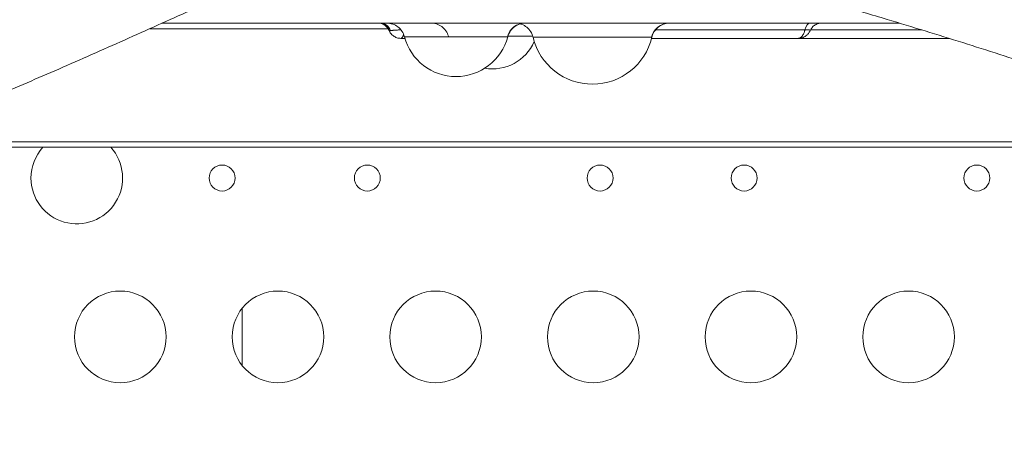
# Model space of a CAD drawing. Units: millimetres. Extents: x -346 to 14222, y -862 to 12295.
# Drawn here: x 7554 to 7877, y 5772 to 5909 of the extents above; entities that cross this region are included whole.
import ezdxf

# ---------------------------------------------------------------- set-up
doc = ezdxf.new("R2010")
doc.units = ezdxf.units.MM
doc.styles.get("Standard").update_dxf_attribs({"font": 'arial.ttf'})
doc.dimstyles.new('ISO-25', dxfattribs={"dimtxt": 2.5, "dimasz": 2.5, "dimexe": 1.25, "dimexo": 0.625, "dimtad": 1, "dimtxsty": 'Standard', "dimcen": 2.5, "dimadec": 0, "dimazin": 0, "dimtfac": 1, "dimtmove": 0, "dimatfit": 3, "dimfxl": 1, "dimarcsym": 0})

# ---------------------------------------------------------------- blocks, each defined once
blk = doc.blocks.new('*D8')
at = {"color": 0, "lineweight": -2, "transparency": 16777216}
for p, q in [((47.46, 11732.6), (-73.79, 11732.6)), ((-72.54, 11612.6), (-72.54, -741.52)), ((47.46, -861.52), (-73.79, -861.52))]:
    blk.add_line(p, q, dxfattribs=at)
at = {"color": 0, "transparency": 16777216}
for points in [[(-92.54, 11612.6), (-52.54, 11612.6), (-72.54, 11732.6)], [(-92.54, -741.52), (-52.54, -741.52), (-72.54, -861.52)]]:
    blk.add_solid(points, dxfattribs=at)
at = {"layer": 'Defpoints', "color": 0, "transparency": 16777216}
for p in [(9152.95, 11732.6), (-72.54, -861.52), (7219.98, -861.52)]:
    blk.add_point(p, dxfattribs=at)
at = {"color": 0, "transparency": 16777216, "insert": (-214.65, 5435.54), "char_height": 200, "attachment_point": 5, "rotation": 90}
blk.add_mtext('1260', dxfattribs=at)

msp = doc.modelspace()

# ---------------------------------------------------------------- linework, layer by layer
at = {"color": 0, "linetype": 'Continuous', "lineweight": 0}
for p, q in [((7674.886, 5906.509), (7596.796, 5906.509)), ((7842.349, 5908.348), (7600.898, 5908.348)), ((7963.538, 5867.686), (7503.051, 5867.686)), ((7508.128, 5869.526), (7958.296, 5869.526)), ((7627.077, 5815.011), (7627.077, 5796.248))]:
    msp.add_line(p, q, dxfattribs=at)
for centre, radius in [((7620.477, 5857.629), 4.25), ((7668.064, 5857.629), 4.25), ((7744.292, 5857.629), 4.25), ((7791.49, 5857.629), 4.25), ((7867.718, 5857.629), 4.25), ((7587.137, 5805.629), 15), ((7638.781, 5805.629), 15), ((7690.425, 5805.629), 15), ((7742.069, 5805.629), 15), ((7793.713, 5805.629), 15), ((7845.357, 5805.629), 15)]:
    msp.add_circle(centre, radius, dxfattribs=at)
for centre, radius, start, end in [((7697.129, 5908.348), 17.5, 194.79204, 345.20854), ((7709.013, 5908.348), 15, 260.31474, 336.22434), ((7741.804, 5908.348), 20, 193.593, 346.65877), ((7572.891, 5857.629), 15, 137.89834, 180), ((7572.891, 5857.629), 15, 180, 42.10166)]:
    msp.add_arc(centre, radius, start, end, dxfattribs=at)
at = {"color": 0, "linetype": 'Continuous', "lineweight": 0, "extrusion": (0, 0, -1)}
for centre, major_axis, ratio, start_param, end_param in [((7671.584, 5904.348), (0, 4), 0.9930265, 0, 1.1757664), ((7672.248, 5904.348), (0, 4), 0.9237051, 0, 1.1822945), ((7719.725, 5902.348), (0, 6), 0.9944641, -1.312641, -0.0000009), ((7766.962, 5902.348), (0, 6), 0.9944641, -1.3379479, -0.000001), ((7766.538, 5904.35), (3.484, 1.773), 0.0000173, 0.0000004, 0.0000686), ((7767.485, 5904.344), (3.134, 1.779), 0.0000147, 0.0000016, 0.0000563), ((7777.848, 5904.347), (0.56, 1.776), 0.0000059, 0.0000144, 0.0000467), ((7813.125, 5904.348), (0, 4), 0.4871625, -1.1110728, 0), ((7835.754, 5904.35), (1.447, 1.773), 0.0000057, 0.0000047, 0.0000232)]:
    msp.add_ellipse(centre, major_axis=major_axis, ratio=ratio, start_param=start_param, end_param=end_param, dxfattribs=at)
at = {"color": 0, "linetype": 'Continuous', "lineweight": 0}
for centre, major_axis, ratio, start_param, end_param in [((7777.024, 5904.348), (0, -4), 0.3918268, -2.0306287, -2.0304723), ((7845, 5904.343), (-2.969, 1.78), 0.0000115, 0.0000017, 0.0000431), ((7846.336, 5904.351), (-3.462, 1.772), 0.0000115, 0.0000002, 0.0000455)]:
    msp.add_ellipse(centre, major_axis=major_axis, ratio=ratio, start_param=start_param, end_param=end_param, dxfattribs=at)
for points, knots in [([(7687.201, 5975.71), (7687.297, 5975.827), (7687.478, 5976.081), (7687.642, 5976.45), (7687.689, 5976.786), (7687.66, 5977.067), (7687.56, 5977.309), (7687.372, 5977.586), (7687.09, 5977.849), (7686.569, 5978.183), (7685.873, 5978.485), (7685.029, 5978.75), (7683.892, 5979.028), (7681.889, 5979.377), (7679.572, 5979.608), (7677.278, 5979.759), (7673.832, 5979.917), (7668.672, 5979.975), (7661.796, 5979.857), (7654.916, 5979.613), (7648.035, 5979.28), (7641.149, 5978.882), (7627.397, 5977.976), (7606.716, 5976.293), (7579.058, 5973.572), (7551.384, 5970.418), (7530.674, 5967.753), (7516.912, 5965.858), (7507.754, 5964.564), (7491.739, 5962.217), (7468.92, 5958.633), (7441.774, 5953.998), (7423.913, 5950.721), (7406.216, 5947.388), (7388.644, 5943.995), (7367.095, 5939.443), (7350.196, 5935.503), (7340.841, 5933.141), (7332.593, 5930.926), (7324.418, 5928.61), (7315.396, 5925.755), (7308.543, 5923.241), (7304.693, 5921.675), (7301.839, 5920.41), (7299.667, 5919.337), (7297.847, 5918.339), (7296.365, 5917.45), (7294.942, 5916.438), (7294.022, 5915.627), (7293.534, 5915.118), (7293.19, 5914.706), (7292.885, 5914.264), (7292.674, 5913.86), (7292.548, 5913.511), (7292.481, 5913.241), (7292.447, 5912.959), (7292.451, 5912.698), (7292.486, 5912.463), (7292.558, 5912.185), (7292.76, 5911.731), (7293.212, 5911.188), (7293.664, 5910.838), (7293.943, 5910.652), (7294.056, 5910.58), (7294.199, 5910.494), (7294.344, 5910.411), (7294.447, 5910.355), (7294.506, 5910.324), (7294.891, 5910.122), (7295.398, 5909.9), (7296.384, 5909.534), (7297.023, 5909.341), (7297.556, 5909.198), (7297.619, 5909.181), (7297.729, 5909.152), (7297.886, 5909.112), (7298.074, 5909.065), (7298.263, 5909.019), (7298.453, 5908.974), (7298.642, 5908.931), (7298.831, 5908.889), (7299.464, 5908.753), (7300.542, 5908.548), (7302.072, 5908.311), (7305.145, 5907.919), (7309.814, 5907.57), (7315.098, 5907.42), (7319.337, 5907.402), (7322.501, 5907.431), (7325.653, 5907.496), (7328.82, 5907.593), (7331.991, 5907.719), (7336.233, 5907.921), (7347.939, 5908.612), (7367.327, 5910.323), (7393.619, 5913.371), (7411.385, 5915.746), (7429.174, 5918.204), (7447.018, 5920.756), (7474.026, 5924.945), (7496.62, 5928.737), (7514.68, 5931.943), (7532.701, 5935.258), (7555.271, 5939.634), (7582.317, 5945.252), (7609.233, 5951.272), (7631.467, 5956.676), (7649.072, 5961.352), (7659.996, 5964.494), (7668.65, 5967.228), (7674.011, 5969.079), (7678.249, 5970.705), (7680.862, 5971.812), (7682.925, 5972.793), (7684.44, 5973.598), (7685.659, 5974.351), (7686.585, 5975.063), (7687.01, 5975.476), (7687.201, 5975.71)], [443.8216611, 443.8216611, 443.8216611, 443.8216611, 444.0537069, 444.2857528, 444.4017757, 444.5177987, 444.6628273, 444.7498445, 444.9818904, 445.2139363, 445.678028, 446.1421198, 446.6062115, 447.534395, 449.390762, 450.3189454, 451.2471289, 454.9598629, 458.6725968, 462.3853307, 466.0980647, 469.8107986, 473.5235325, 488.3744683, 503.225404, 518.0763398, 532.9272755, 536.6400095, 540.3527434, 547.7782113, 562.629147, 577.4800828, 592.3310185, 592.3310185, 607.1465859, 621.9621532, 629.3699369, 636.7777206, 638.6296665, 644.1855043, 651.5932879, 655.2971798, 657.1491257, 659.0010716, 660.8530175, 661.4703328, 662.7049634, 663.9395941, 664.5569094, 664.865567, 665.1742247, 665.4828823, 665.79154, 665.9458688, 666.1001976, 666.2545265, 666.4088553, 666.5246019, 666.6403485, 666.8718418, 667.3348282, 667.7978147, 667.855688, 667.9135613, 668.029308, 668.1450546, 668.2029279, 668.2318646, 668.2608012, 668.9552809, 669.1867742, 670.1127471, 670.1416838, 670.1706204, 670.2284937, 670.3442404, 670.459987, 670.5757336, 670.6914802, 670.8072268, 670.9229735, 671.0387201, 671.964693, 672.890666, 673.816639, 677.5205308, 681.2244226, 683.0763686, 684.9283145, 686.7802604, 688.6322063, 690.4841522, 692.3360982, 696.03999, 710.8555574, 725.6711247, 740.4866921, 740.4866921, 755.2023551, 769.9180181, 784.6336811, 791.9915126, 799.3493441, 814.0650071, 828.7806701, 843.4963331, 858.2119961, 865.5698276, 872.9276591, 876.6065748, 880.2854906, 882.1249485, 883.9644064, 884.8841353, 885.8038642, 886.7235932, 887.1834576, 887.6433221, 887.6433221, 887.6433221, 887.6433221]), ([(7709.731, 5954.224), (7706.739, 5953.162), (7703.755, 5952.079), (7693.945, 5948.418), (7687.039, 5945.646), (7676.407, 5941.304), (7672.744, 5939.789), (7663.137, 5935.773), (7657.192, 5933.243), (7644.621, 5927.818), (7637.995, 5924.911), (7624.314, 5918.85), (7617.257, 5915.691), (7602.98, 5909.284), (7595.757, 5906.036), (7581.359, 5899.611), (7574.183, 5896.434), (7560.072, 5890.3), (7553.136, 5887.337), (7539.581, 5881.703), (7532.961, 5879.022), (7520.003, 5873.948), (7513.664, 5871.546), (7501.179, 5866.99), (7495.032, 5864.83), (7482.832, 5860.709), (7476.777, 5858.744), (7464.635, 5854.949), (7458.545, 5853.119), (7446.192, 5849.516), (7439.927, 5847.746), (7428.238, 5844.485), (7422.805, 5842.987), (7417.385, 5841.534)], [0, 0, 0, 0, 10.000265, 10.000265, 33.0114904, 33.0114904, 45.0912399, 45.0912399, 64.6868871, 64.6868871, 86.5428298, 86.5428298, 109.819233, 109.819233, 133.6063861, 133.6063861, 157.1462193, 157.1462193, 179.7673748, 179.7673748, 201.215761, 201.215761, 221.6291232, 221.6291232, 241.3274252, 241.3274252, 260.6726361, 260.6726361, 280.1236812, 280.1236812, 300.1889872, 300.1889872, 317.6904039, 317.6904039, 317.6904039, 317.6904039]), ([(8223.064, 5813.312), (8221.046, 5813.341), (8219.007, 5813.376), (8212.309, 5813.519), (8207.566, 5813.659), (8198.039, 5814.066), (8193.263, 5814.327), (8183.729, 5814.997), (8178.98, 5815.398), (8169.466, 5816.354), (8164.704, 5816.905), (8155.112, 5818.163), (8150.282, 5818.869), (8140.484, 5820.438), (8135.514, 5821.302), (8125.323, 5823.189), (8120.098, 5824.217), (8109.229, 5826.434), (8103.58, 5827.622), (8091.775, 5830.143), (8085.606, 5831.493), (8073.62, 5834.248), (8067.809, 5835.641), (8056.344, 5838.529), (8050.691, 5840.018), (8039.394, 5843.128), (8033.747, 5844.748), (8022.351, 5848.141), (8016.597, 5849.916), (8004.892, 5853.636), (7998.937, 5855.583), (7986.735, 5859.662), (7980.484, 5861.797), (7967.616, 5866.251), (7960.995, 5868.574), (7947.324, 5873.389), (7940.27, 5875.884), (7925.735, 5880.998), (7918.248, 5883.616), (7902.935, 5888.89), (7895.105, 5891.543), (7879.236, 5896.799), (7871.193, 5899.4), (7854.895, 5904.534), (7846.634, 5907.068), (7833.226, 5911.088), (7828.091, 5912.609), (7822.981, 5914.092)], [0, 0, 0, 0, 10.0003063, 10.0003063, 32.531895, 32.531895, 54.2814427, 54.2814427, 75.0961302, 75.0961302, 95.2674852, 95.2674852, 115.1243535, 115.1243535, 135.0210402, 135.0210402, 155.4465439, 155.4465439, 177.0674012, 177.0674012, 200.1063876, 200.1063876, 221.3460726, 221.3460726, 241.6502325, 241.6502325, 261.6388588, 261.6388588, 281.7577751, 281.7577751, 302.3566953, 302.3566953, 323.7609365, 323.7609365, 346.2126171, 346.2126171, 369.8850466, 369.8850466, 394.7358534, 394.7358534, 420.4243451, 420.4243451, 446.5019011, 446.5019011, 472.9999935, 472.9999935, 489.3802032, 489.3802032, 489.3802032, 489.3802032]), ([(7675.19, 5905.938), (7675.019, 5906.335), (7674.779, 5906.708), (7674.199, 5907.35), (7673.851, 5907.628), (7673.094, 5908.051), (7672.676, 5908.202), (7672.01, 5908.326), (7671.764, 5908.348), (7671.52, 5908.348)], [0, 0, 0, 0, 1.2967322, 1.2967322, 2.5970242, 2.5970242, 3.8967022, 3.8967022, 4.6296113, 4.6296113, 4.6296113, 4.6296113]), ([(7680.209, 5903.88), (7680.044, 5904.507), (7679.772, 5905.114), (7679.056, 5906.198), (7678.603, 5906.687), (7677.576, 5907.485), (7676.99, 5907.803), (7675.761, 5908.23), (7675.104, 5908.343), (7674.443, 5908.348), (7674.433, 5908.348), (7674.419, 5908.348), (7674.415, 5908.348), (7674.41, 5908.348), (7674.409, 5908.348), (7674.408, 5908.348), (7674.408, 5908.348), (7674.385, 5908.348), (7674.408, 5908.348), (7674.408, 5908.348)], [0, 0, 0, 0, 1.9446836, 1.9446836, 3.8952306, 3.8952306, 5.8455292, 5.8455292, 7.7957983, 7.7957983, 7.8258816, 7.8258816, 7.8378814, 7.8378814, 7.8408814, 7.8408814, 7.8409283, 7.8409283, 7.9109511, 7.9109511, 7.9109511, 7.9109511]), ([(7675.25, 5905.888), (7675.233, 5905.896), (7675.219, 5905.905), (7675.2, 5905.923), (7675.194, 5905.93), (7675.191, 5905.938)], [0, 0, 0, 0, 0.0625, 0.0625, 0.11266985, 0.11266985, 0.11266985, 0.11266985]), ([(7679.023, 5903.348), (7678.598, 5903.348), (7678.165, 5903.415), (7677.344, 5903.682), (7676.948, 5903.886), (7676.429, 5904.27), (7676.267, 5904.411), (7675.927, 5904.752), (7675.748, 5904.969), (7675.435, 5905.435), (7675.302, 5905.682), (7675.191, 5905.938)], [0, 0, 0, 0, 1.2851733, 1.2851733, 2.590012, 2.590012, 3.2249946, 3.2249946, 4.0715004, 4.0715004, 4.9275657, 4.9275657, 4.9275657, 4.9275657]), ([(7675.668, 5905.863), (7675.637, 5905.859), (7675.607, 5905.856), (7675.579, 5905.854), (7675.562, 5905.852), (7675.546, 5905.851), (7675.53, 5905.85), (7675.496, 5905.849), (7675.464, 5905.848), (7675.434, 5905.849), (7675.406, 5905.851), (7675.38, 5905.853), (7675.356, 5905.857), (7675.344, 5905.858), (7675.332, 5905.861), (7675.321, 5905.863), (7675.297, 5905.869), (7675.276, 5905.876), (7675.258, 5905.884), (7675.255, 5905.885), (7675.252, 5905.886), (7675.25, 5905.888)], [0, 0, 0, 0, 0.15652117, 0.15652117, 0.15652117, 0.25, 0.25, 0.25, 0.45243057, 0.45243057, 0.45243057, 0.64698263, 0.64698263, 0.64698263, 0.75, 0.75, 0.75, 0.96677322, 0.96677322, 0.96677322, 1, 1, 1, 1]), ([(7679.08, 5906.112), (7678.995, 5906.111), (7678.909, 5906.109), (7678.58, 5906.102), (7678.342, 5906.095), (7677.996, 5906.083), (7677.882, 5906.078), (7677.658, 5906.068), (7677.55, 5906.063), (7677.236, 5906.045), (7677.041, 5906.032), (7676.814, 5906.015), (7676.77, 5906.011), (7676.683, 5906.004), (7676.64, 5906), (7676.515, 5905.99), (7676.437, 5905.982), (7676.216, 5905.956), (7676.088, 5905.935), (7675.916, 5905.905), (7675.862, 5905.895), (7675.76, 5905.877), (7675.713, 5905.87), (7675.668, 5905.863)], [0.20673466, 0.20673466, 0.20673466, 0.20673466, 0.25, 0.25, 0.375, 0.375, 0.4375, 0.4375, 0.5, 0.5, 0.625, 0.625, 0.65625, 0.65625, 0.6875, 0.6875, 0.75, 0.75, 0.875, 0.875, 0.9375, 0.9375, 1, 1, 1, 1]), ([(7694.639, 5904.062), (7694.453, 5904.684), (7694.162, 5905.282), (7693.413, 5906.342), (7692.944, 5906.818), (7691.893, 5907.583), (7691.297, 5907.882), (7690.369, 5908.172), (7690.053, 5908.243), (7689.573, 5908.311), (7689.411, 5908.328), (7689.187, 5908.341), (7689.127, 5908.344), (7689.02, 5908.347), (7688.974, 5908.348), (7688.92, 5908.348), (7688.911, 5908.348), (7688.899, 5908.348), (7688.895, 5908.348), (7688.89, 5908.348), (7688.89, 5908.348), (7688.889, 5908.348), (7688.889, 5908.348), (7688.889, 5908.348), (7688.889, 5908.348), (7688.889, 5908.348)], [0, 0, 0, 0, 1.9446831, 1.9446831, 3.8952271, 3.8952271, 5.845522, 5.845522, 6.8112017, 6.8112017, 7.2993025, 7.2993025, 7.4822153, 7.4822153, 7.6193931, 7.6193931, 7.6451124, 7.6451124, 7.6571123, 7.6571123, 7.6586122, 7.6586122, 7.6589872, 7.6589872, 7.6590766, 7.6590766, 7.6590766, 7.6590766]), ([(7719.85, 5908.348), (7719.743, 5908.348), (7719.636, 5908.345), (7718.881, 5908.305), (7718.229, 5908.161), (7717.021, 5907.679), (7716.45, 5907.334), (7715.459, 5906.488), (7715.026, 5905.975), (7714.409, 5904.937), (7714.191, 5904.416), (7714.049, 5903.88)], [0, 0, 0, 0, 0.3207966, 0.3207966, 2.2711587, 2.2711587, 4.2211375, 4.2211375, 6.1810677, 6.1810677, 7.8440786, 7.8440786, 7.8440786, 7.8440786]), ([(7722.344, 5903.733), (7722.194, 5904.364), (7721.938, 5904.978), (7721.25, 5906.079), (7720.809, 5906.58), (7719.803, 5907.403), (7719.225, 5907.736), (7718.472, 5908.019), (7718.326, 5908.068), (7718.178, 5908.111)], [0, 0, 0, 0, 1.9446838, 1.9446838, 3.8952331, 3.8952331, 5.8455347, 5.8455347, 6.3055941, 6.3055941, 6.3055941, 6.3055941]), ([(7767.102, 5908.348), (7766.731, 5908.348), (7766.355, 5908.313), (7765.349, 5908.123), (7764.722, 5907.894), (7763.59, 5907.256), (7763.07, 5906.838), (7762.196, 5905.864), (7761.833, 5905.293), (7761.446, 5904.378), (7761.342, 5904.058), (7761.264, 5903.733)], [0, 0, 0, 0, 1.1189211, 1.1189211, 3.0692962, 3.0692962, 5.0186725, 5.0186725, 6.9948585, 6.9948585, 7.9982337, 7.9982337, 7.9982337, 7.9982337]), ([(7811.379, 5906.123), (7810.502, 5906.123), (7809.625, 5906.123), (7807.884, 5906.123), (7807.021, 5906.123), (7805.401, 5906.123), (7804.644, 5906.123), (7803.884, 5906.123), (7803.04, 5906.123), (7802.192, 5906.123), (7801.341, 5906.123), (7800.507, 5906.123), (7799.67, 5906.123), (7798.031, 5906.123), (7797.23, 5906.123), (7796.359, 5906.123), (7796.292, 5906.123), (7796.226, 5906.123), (7795.429, 5906.123), (7794.627, 5906.123), (7793.315, 5906.123), (7792.807, 5906.123), (7791.712, 5906.123), (7791.123, 5906.123), (7790.532, 5906.123), (7789.945, 5906.123), (7789.355, 5906.123), (7788.601, 5906.123), (7788.44, 5906.123), (7788.279, 5906.123), (7787.96, 5906.123), (7787.641, 5906.123), (7787.32, 5906.123), (7787.3, 5906.123), (7787.279, 5906.123), (7787.259, 5906.123), (7786.918, 5906.123), (7786.577, 5906.123), (7786.235, 5906.123), (7785.652, 5906.123), (7785.068, 5906.123), (7784.383, 5906.123), (7784.282, 5906.123), (7784.181, 5906.123), (7783.591, 5906.123), (7783.001, 5906.123), (7781.921, 5906.123), (7781.433, 5906.123), (7780.943, 5906.123), (7780.643, 5906.123), (7780.343, 5906.123), (7780.043, 5906.123), (7779.512, 5906.123), (7778.98, 5906.123), (7777.922, 5906.123), (7777.397, 5906.124), (7776.534, 5906.124), (7776.197, 5906.124), (7775.86, 5906.124), (7775.382, 5906.124), (7774.903, 5906.124), (7774.424, 5906.123), (7773.974, 5906.123), (7773.523, 5906.123), (7773.072, 5906.123), (7772.592, 5906.123), (7772.111, 5906.123), (7771.152, 5906.123), (7770.673, 5906.123), (7769.961, 5906.123), (7769.729, 5906.123), (7769.141, 5906.123), (7768.784, 5906.123), (7768.427, 5906.123), (7768.122, 5906.123), (7767.816, 5906.123), (7767.511, 5906.123), (7767.459, 5906.123), (7767.407, 5906.123), (7767.355, 5906.123), (7766.796, 5906.123), (7766.239, 5906.123), (7765.45, 5906.123), (7765.216, 5906.123), (7764.983, 5906.123), (7764.394, 5906.123), (7763.808, 5906.123), (7763.182, 5906.123), (7763.141, 5906.123), (7763.1, 5906.123), (7762.879, 5906.123), (7762.659, 5906.123), (7762.439, 5906.123)], [0, 0, 0, 0, 0.02205431, 0.02205431, 0.04365214, 0.04365214, 0.0625, 0.0625, 0.0625, 0.08344695, 0.08344695, 0.08344695, 0.10397432, 0.10397432, 0.12339263, 0.12339263, 0.125, 0.125, 0.125, 0.1442081, 0.1442081, 0.15625, 0.15625, 0.17007616, 0.17007616, 0.17007616, 0.18378864, 0.18378864, 0.1875, 0.1875, 0.1875, 0.19484048, 0.19484048, 0.19484048, 0.1953125, 0.1953125, 0.1953125, 0.203125, 0.203125, 0.203125, 0.2164557, 0.2164557, 0.21875, 0.21875, 0.21875, 0.23217165, 0.23217165, 0.24322531, 0.24322531, 0.24322531, 0.25, 0.25, 0.25, 0.26196152, 0.26196152, 0.27373524, 0.27373524, 0.28125, 0.28125, 0.28125, 0.29189831, 0.29189831, 0.29189831, 0.30188239, 0.30188239, 0.30188239, 0.3125, 0.3125, 0.32302946, 0.32302946, 0.328125, 0.328125, 0.3359375, 0.3359375, 0.3359375, 0.34260974, 0.34260974, 0.34260974, 0.34375, 0.34375, 0.34375, 0.35597056, 0.35597056, 0.36111951, 0.36111951, 0.36111951, 0.37409223, 0.37409223, 0.375, 0.375, 0.375, 0.37989123, 0.37989123, 0.37989123, 0.37989123]), ([(7798.3, 5906.123), (7797.26, 5906.123), (7796.223, 5906.123), (7794.36, 5906.123), (7793.534, 5906.123), (7791.885, 5906.123), (7791.062, 5906.123), (7788.907, 5906.123), (7787.577, 5906.123), (7786.252, 5906.123)], [0.855468741, 0.855468741, 0.855468741, 0.855468741, 0.875, 0.875, 0.890625, 0.890625, 0.90625, 0.90625, 0.93165594, 0.93165594, 0.93165594, 0.93165594]), ([(7809.198, 5903.348), (7809.225, 5903.348), (7809.253, 5903.349), (7809.309, 5903.353), (7809.337, 5903.356), (7809.422, 5903.369), (7809.478, 5903.382), (7809.645, 5903.431), (7809.755, 5903.479), (7809.918, 5903.575), (7809.972, 5903.611), (7810.078, 5903.69), (7810.131, 5903.734), (7810.286, 5903.874), (7810.385, 5903.98), (7810.529, 5904.161), (7810.576, 5904.225), (7810.645, 5904.325), (7810.667, 5904.36), (7810.712, 5904.431), (7810.735, 5904.467), (7810.844, 5904.652), (7810.925, 5904.811), (7811.076, 5905.151), (7811.145, 5905.332), (7811.224, 5905.571), (7811.239, 5905.619), (7811.27, 5905.718), (7811.284, 5905.768), (7811.327, 5905.918), (7811.354, 5906.02), (7811.379, 5906.123)], [0.50037014, 0.50037014, 0.50037014, 0.50037014, 0.515625, 0.515625, 0.53125, 0.53125, 0.5625, 0.5625, 0.625, 0.625, 0.65625, 0.65625, 0.6875, 0.6875, 0.75, 0.75, 0.78125, 0.78125, 0.796875, 0.796875, 0.8125, 0.8125, 0.875, 0.875, 0.9375, 0.9375, 0.953125, 0.953125, 0.96875, 0.96875, 1, 1, 1, 1]), ([(7813.195, 5906.005), (7813.126, 5905.854), (7813.05, 5905.708), (7812.88, 5905.417), (7812.786, 5905.276), (7812.481, 5904.866), (7812.247, 5904.614), (7811.812, 5904.242), (7811.624, 5904.106), (7811.236, 5903.866), (7811.033, 5903.76), (7810.623, 5903.588), (7810.418, 5903.52), (7809.879, 5903.388), (7809.535, 5903.348), (7809.199, 5903.348)], [0, 0, 0, 0, 0.5026765, 0.5026765, 1.0158999, 1.0158999, 2.0517345, 2.0517345, 2.747947, 2.747947, 3.4415036, 3.4415036, 4.084765, 4.084765, 5.1087236, 5.1087236, 5.1087236, 5.1087236]), ([(7813.195, 5906.005), (7813.196, 5906.008), (7813.196, 5906.01), (7813.196, 5906.016), (7813.194, 5906.019), (7813.188, 5906.026), (7813.184, 5906.029), (7813.156, 5906.045), (7813.113, 5906.056), (7813.018, 5906.071), (7812.981, 5906.076), (7812.895, 5906.085), (7812.848, 5906.089), (7812.691, 5906.099), (7812.567, 5906.105), (7812.353, 5906.112), (7812.276, 5906.114), (7812.116, 5906.117), (7812.032, 5906.119), (7811.77, 5906.122), (7811.582, 5906.123), (7811.379, 5906.123)], [0.28905877, 0.28905877, 0.28905877, 0.28905877, 0.3125, 0.3125, 0.34375, 0.34375, 0.375, 0.375, 0.5, 0.5, 0.5625, 0.5625, 0.625, 0.625, 0.75, 0.75, 0.8125, 0.8125, 0.875, 0.875, 1, 1, 1, 1]), ([(7816.836, 5908.348), (7816.694, 5908.348), (7816.552, 5908.341), (7816.271, 5908.311), (7816.132, 5908.288), (7815.571, 5908.168), (7815.157, 5908.005), (7814.411, 5907.56), (7814.07, 5907.271), (7813.549, 5906.658), (7813.347, 5906.34), (7813.195, 5906.005)], [0, 0, 0, 0, 0.425639, 0.425639, 0.8464795, 0.8464795, 2.1465115, 2.1465115, 3.4533025, 3.4533025, 4.559533, 4.559533, 4.559533, 4.559533]), ([(7837.201, 5906.123), (7836.452, 5906.123), (7835.703, 5906.123), (7834.953, 5906.123), (7834.239, 5906.124), (7833.525, 5906.124), (7832.809, 5906.124), (7832.121, 5906.125), (7831.432, 5906.125), (7830.741, 5906.125), (7830.08, 5906.125), (7829.418, 5906.125), (7828.755, 5906.125), (7828.634, 5906.125), (7828.514, 5906.125), (7828.393, 5906.125), (7828.352, 5906.125), (7828.311, 5906.125), (7828.27, 5906.125), (7827.65, 5906.125), (7827.029, 5906.125), (7826.406, 5906.125), (7825.805, 5906.125), (7825.204, 5906.125), (7824.601, 5906.125), (7824.379, 5906.125), (7824.157, 5906.125), (7823.935, 5906.125), (7823.37, 5906.124), (7822.803, 5906.124), (7822.235, 5906.124), (7821.685, 5906.124), (7821.135, 5906.124), (7820.583, 5906.123), (7820.195, 5906.123), (7819.808, 5906.123), (7819.419, 5906.123), (7819.308, 5906.123), (7819.197, 5906.123), (7819.086, 5906.123), (7818.678, 5906.123), (7818.268, 5906.123), (7817.857, 5906.123), (7817.349, 5906.123), (7816.84, 5906.123), (7816.328, 5906.123), (7816.245, 5906.123), (7816.162, 5906.123), (7816.08, 5906.123), (7815.663, 5906.123), (7815.245, 5906.123), (7814.826, 5906.123), (7814.439, 5906.123), (7814.051, 5906.123), (7813.663, 5906.123), (7813.526, 5906.123), (7813.388, 5906.123), (7813.251, 5906.123)], [0, 0, 0, 0, 0.01601082, 0.01601082, 0.01601082, 0.03125, 0.03125, 0.03125, 0.04591368, 0.04591368, 0.04591368, 0.05994834, 0.05994834, 0.05994834, 0.0625, 0.0625, 0.0625, 0.06336503, 0.06336503, 0.06336503, 0.0764745, 0.0764745, 0.0764745, 0.08910349, 0.08910349, 0.08910349, 0.09375, 0.09375, 0.09375, 0.10556935, 0.10556935, 0.10556935, 0.11699197, 0.11699197, 0.11699197, 0.125, 0.125, 0.125, 0.12728287, 0.12728287, 0.12728287, 0.13569186, 0.13569186, 0.13569186, 0.14609744, 0.14609744, 0.14609744, 0.14778266, 0.14778266, 0.14778266, 0.15625, 0.15625, 0.15625, 0.1640625, 0.1640625, 0.1640625, 0.16682556, 0.16682556, 0.16682556, 0.16682556]), ([(7849.663, 5906.123), (7848.565, 5906.123), (7847.463, 5906.123), (7845.527, 5906.123), (7844.694, 5906.123), (7843.439, 5906.123), (7843.02, 5906.123), (7842.181, 5906.123), (7841.761, 5906.123), (7839.659, 5906.123), (7837.971, 5906.123), (7834.58, 5906.123), (7832.876, 5906.123), (7830.305, 5906.123), (7829.445, 5906.123), (7827.719, 5906.123), (7826.854, 5906.123), (7824.249, 5906.123), (7822.502, 5906.123), (7820.306, 5906.123), (7819.866, 5906.123), (7819.205, 5906.123), (7818.985, 5906.123), (7818.545, 5906.123), (7817.447, 5906.123), (7816.356, 5906.123), (7814.738, 5906.123), (7813.993, 5906.123), (7813.251, 5906.123)], [0.54168905, 0.54168905, 0.54168905, 0.54168905, 0.5625, 0.5625, 0.578125, 0.578125, 0.5859375, 0.5859375, 0.59375, 0.59375, 0.625, 0.625, 0.65625, 0.65625, 0.671875, 0.671875, 0.6875, 0.6875, 0.71875, 0.71875, 0.7265625, 0.7265625, 0.73046875, 0.73046875, 0.734375, 0.75, 0.75, 0.76343969, 0.76343969, 0.76343969, 0.76343969]), ([(7679.962, 5904.617), (7679.95, 5904.578), (7679.938, 5904.541), (7679.912, 5904.467), (7679.9, 5904.431), (7679.874, 5904.36), (7679.86, 5904.325), (7679.82, 5904.225), (7679.793, 5904.161), (7679.71, 5903.98), (7679.652, 5903.874), (7679.563, 5903.734), (7679.532, 5903.69), (7679.47, 5903.611), (7679.439, 5903.575), (7679.345, 5903.479), (7679.282, 5903.431), (7679.185, 5903.382), (7679.152, 5903.369), (7679.103, 5903.356), (7679.087, 5903.353), (7679.054, 5903.349), (7679.039, 5903.348), (7679.023, 5903.348)], [0.17191138, 0.17191138, 0.17191138, 0.17191138, 0.1875, 0.1875, 0.203125, 0.203125, 0.21875, 0.21875, 0.25, 0.25, 0.3125, 0.3125, 0.34375, 0.34375, 0.375, 0.375, 0.4375, 0.4375, 0.46875, 0.46875, 0.484375, 0.484375, 0.49942581, 0.49942581, 0.49942581, 0.49942581]), ([(7680.358, 5903.348), (7680.262, 5903.348), (7680.165, 5903.348), (7679.721, 5903.348), (7679.372, 5903.348), (7679.024, 5903.348)], [133.2347123, 133.2347123, 133.2347123, 133.2347123, 133.5364295, 133.5364295, 134.6247342, 134.6247342, 134.6247342, 134.6247342]), ([(7713.956, 5903.88), (7713.947, 5903.88), (7713.937, 5903.88), (7713.927, 5903.88), (7713.925, 5903.88), (7713.922, 5903.88), (7713.92, 5903.88), (7713.908, 5903.88), (7713.895, 5903.88), (7713.876, 5903.88), (7713.87, 5903.88), (7713.863, 5903.88), (7713.848, 5903.88), (7713.831, 5903.88), (7713.814, 5903.88), (7713.796, 5903.88), (7713.776, 5903.88), (7713.75, 5903.88), (7713.743, 5903.88), (7713.731, 5903.88), (7713.726, 5903.88), (7713.72, 5903.88), (7713.695, 5903.88), (7713.668, 5903.88), (7713.61, 5903.88), (7713.579, 5903.88), (7713.542, 5903.88), (7713.539, 5903.88), (7713.535, 5903.88), (7713.502, 5903.88), (7713.467, 5903.88), (7713.43, 5903.88), (7713.394, 5903.88), (7713.357, 5903.88), (7713.317, 5903.88), (7713.276, 5903.88), (7713.234, 5903.88), (7713.19, 5903.88), (7713.146, 5903.88), (7713.101, 5903.88), (7713.008, 5903.88), (7712.961, 5903.88), (7712.904, 5903.88), (7712.897, 5903.88), (7712.889, 5903.88), (7712.847, 5903.88), (7712.803, 5903.88), (7712.759, 5903.88), (7712.703, 5903.88), (7712.646, 5903.88), (7712.588, 5903.88), (7712.533, 5903.88), (7712.477, 5903.88), (7712.36, 5903.88), (7712.298, 5903.88), (7712.172, 5903.88), (7712.109, 5903.88), (7711.972, 5903.88), (7711.898, 5903.88), (7711.743, 5903.88), (7711.662, 5903.88), (7711.579, 5903.88), (7711.496, 5903.88), (7711.411, 5903.88), (7711.281, 5903.88), (7711.236, 5903.88), (7711.191, 5903.88), (7711.095, 5903.88), (7710.997, 5903.88), (7710.897, 5903.88), (7710.796, 5903.88), (7710.694, 5903.88), (7710.589, 5903.88), (7710.483, 5903.88), (7710.375, 5903.88), (7710.246, 5903.88), (7710.226, 5903.88), (7710.206, 5903.88), (7710.085, 5903.88), (7709.962, 5903.88), (7709.779, 5903.88), (7709.721, 5903.88), (7709.663, 5903.88), (7709.57, 5903.88), (7709.475, 5903.88), (7709.379, 5903.88), (7709.283, 5903.88), (7709.186, 5903.88), (7709.087, 5903.88), (7708.945, 5903.88), (7708.801, 5903.88), (7708.506, 5903.88), (7708.355, 5903.88), (7708.087, 5903.88), (7707.971, 5903.88), (7707.854, 5903.88), (7707.681, 5903.88), (7707.506, 5903.88), (7707.147, 5903.88), (7706.964, 5903.88), (7706.777, 5903.88), (7706.694, 5903.88), (7706.61, 5903.88), (7706.526, 5903.88), (7706.324, 5903.88), (7706.119, 5903.88), (7705.911, 5903.88), (7705.7, 5903.88), (7705.486, 5903.88), (7705.214, 5903.88), (7705.159, 5903.88), (7705.104, 5903.88), (7704.981, 5903.88), (7704.858, 5903.88), (7704.733, 5903.88), (7704.622, 5903.88), (7704.51, 5903.88), (7704.384, 5903.88), (7704.37, 5903.88), (7704.357, 5903.88), (7704.131, 5903.88), (7703.903, 5903.88), (7703.648, 5903.88), (7703.621, 5903.88), (7703.354, 5903.88), (7703.112, 5903.88), (7702.868, 5903.88), (7702.62, 5903.88), (7702.37, 5903.88), (7702.091, 5903.88), (7702.064, 5903.88), (7702.036, 5903.88), (7701.773, 5903.88), (7701.507, 5903.88), (7701.24, 5903.88), (7700.972, 5903.88), (7700.703, 5903.88), (7700.432, 5903.88), (7700.161, 5903.88), (7699.888, 5903.88), (7699.475, 5903.88), (7699.337, 5903.88), (7699.06, 5903.88), (7698.922, 5903.88), (7698.783, 5903.88), (7698.506, 5903.88), (7698.229, 5903.88), (7697.952, 5903.88), (7697.676, 5903.88), (7697.4, 5903.88), (7697.124, 5903.88), (7696.848, 5903.88), (7696.573, 5903.88), (7696.298, 5903.88), (7696.023, 5903.88), (7695.748, 5903.88), (7695.474, 5903.88), (7695.199, 5903.88), (7694.925, 5903.88), (7694.652, 5903.88), (7694.378, 5903.88), (7694.105, 5903.88), (7693.832, 5903.88), (7693.685, 5903.88), (7693.538, 5903.88), (7693.266, 5903.88), (7693.14, 5903.88), (7693.016, 5903.88), (7692.746, 5903.88), (7692.478, 5903.88), (7692.214, 5903.88), (7691.949, 5903.88), (7691.687, 5903.88), (7691.427, 5903.88), (7691.168, 5903.88), (7690.911, 5903.88), (7690.656, 5903.88), (7690.421, 5903.88), (7690.189, 5903.88), (7689.958, 5903.88), (7689.732, 5903.88), (7689.508, 5903.88), (7689.286, 5903.88), (7689.244, 5903.88), (7689.202, 5903.88), (7689.16, 5903.88), (7688.952, 5903.88), (7688.745, 5903.88), (7688.54, 5903.88), (7688.505, 5903.88), (7688.47, 5903.88), (7688.436, 5903.88), (7688.316, 5903.88), (7688.197, 5903.88), (7688.079, 5903.88), (7687.961, 5903.88), (7687.845, 5903.88), (7687.729, 5903.88), (7687.535, 5903.88), (7687.344, 5903.88), (7686.971, 5903.88), (7686.789, 5903.88), (7686.538, 5903.88), (7686.467, 5903.88), (7686.396, 5903.88), (7686.234, 5903.88), (7686.075, 5903.88), (7685.763, 5903.88), (7685.611, 5903.88), (7685.364, 5903.88), (7685.267, 5903.88), (7685.172, 5903.88), (7685.041, 5903.88), (7684.911, 5903.88), (7684.659, 5903.88), (7684.535, 5903.88), (7684.414, 5903.88), (7684.292, 5903.88), (7684.173, 5903.88), (7684.055, 5903.88), (7683.978, 5903.88), (7683.901, 5903.88), (7683.815, 5903.88), (7683.804, 5903.88), (7683.793, 5903.88), (7683.708, 5903.88), (7683.623, 5903.88), (7683.54, 5903.88), (7683.437, 5903.88), (7683.337, 5903.88), (7683.238, 5903.88), (7683.178, 5903.88), (7683.12, 5903.88), (7683.062, 5903.88), (7682.974, 5903.88), (7682.889, 5903.88), (7682.805, 5903.88), (7682.722, 5903.88), (7682.64, 5903.88), (7682.56, 5903.88), (7682.481, 5903.88), (7682.403, 5903.88), (7682.316, 5903.88), (7682.305, 5903.88), (7682.266, 5903.88), (7682.239, 5903.88), (7682.146, 5903.88), (7682.082, 5903.88), (7682.02, 5903.88), (7681.957, 5903.88), (7681.896, 5903.88), (7681.836, 5903.88), (7681.776, 5903.88), (7681.718, 5903.88), (7681.628, 5903.88), (7681.595, 5903.88), (7681.543, 5903.88), (7681.522, 5903.88), (7681.502, 5903.88), (7681.453, 5903.88), (7681.405, 5903.88), (7681.31, 5903.88), (7681.264, 5903.88), (7681.213, 5903.88), (7681.208, 5903.88), (7681.202, 5903.88), (7681.164, 5903.88), (7681.127, 5903.88), (7681.082, 5903.88), (7681.074, 5903.88), (7681.065, 5903.88), (7681.022, 5903.88), (7680.98, 5903.88), (7680.939, 5903.88), (7680.898, 5903.88), (7680.859, 5903.88), (7680.821, 5903.88), (7680.784, 5903.88), (7680.749, 5903.88), (7680.71, 5903.88), (7680.705, 5903.88), (7680.701, 5903.88), (7680.669, 5903.88), (7680.639, 5903.88), (7680.61, 5903.88), (7680.584, 5903.88), (7680.559, 5903.88), (7680.515, 5903.88), (7680.495, 5903.88), (7680.476, 5903.88), (7680.458, 5903.88), (7680.441, 5903.88), (7680.417, 5903.88), (7680.41, 5903.88), (7680.404, 5903.88), (7680.389, 5903.88), (7680.375, 5903.88), (7680.362, 5903.88), (7680.349, 5903.88), (7680.337, 5903.88), (7680.326, 5903.88), (7680.319, 5903.88), (7680.312, 5903.88), (7680.301, 5903.88), (7680.296, 5903.88), (7680.292, 5903.88), (7680.284, 5903.88), (7680.276, 5903.88), (7680.261, 5903.88), (7680.254, 5903.88), (7680.247, 5903.88), (7680.241, 5903.879), (7680.236, 5903.879), (7680.226, 5903.879), (7680.222, 5903.88), (7680.219, 5903.88), (7680.216, 5903.88), (7680.213, 5903.88), (7680.21, 5903.88), (7680.209, 5903.88), (7680.209, 5903.88), (7680.209, 5903.88), (7680.209, 5903.88), (7680.209, 5903.88)], [0.01661952, 0.01661952, 0.01661952, 0.01661952, 0.01896031, 0.01896031, 0.01896031, 0.01953125, 0.01953125, 0.01953125, 0.02224648, 0.02224648, 0.0234375, 0.0234375, 0.0234375, 0.02639749, 0.02639749, 0.02639749, 0.02948941, 0.02948941, 0.03047543, 0.03047543, 0.03125, 0.03125, 0.03125, 0.03490801, 0.03490801, 0.03877813, 0.03877813, 0.03920371, 0.03920371, 0.03920371, 0.04305976, 0.04305976, 0.04305976, 0.046875, 0.046875, 0.046875, 0.05086718, 0.05086718, 0.05086718, 0.05479013, 0.05479013, 0.05863276, 0.05863276, 0.05921446, 0.05921446, 0.05921446, 0.0625, 0.0625, 0.0625, 0.06655464, 0.06655464, 0.06655464, 0.0703125, 0.0703125, 0.0742499, 0.0742499, 0.078125, 0.078125, 0.08242839, 0.08242839, 0.08694022, 0.08694022, 0.08694022, 0.09145205, 0.09145205, 0.09375, 0.09375, 0.09375, 0.09863883, 0.09863883, 0.09863883, 0.10354718, 0.10354718, 0.10354718, 0.10848817, 0.10848817, 0.109375, 0.109375, 0.109375, 0.11475324, 0.11475324, 0.1171875, 0.1171875, 0.1171875, 0.12109375, 0.12109375, 0.12109375, 0.125, 0.125, 0.125, 0.13061615, 0.13061615, 0.13634309, 0.13634309, 0.140625, 0.140625, 0.140625, 0.14694259, 0.14694259, 0.15337922, 0.15337922, 0.15337922, 0.15625, 0.15625, 0.15625, 0.16314072, 0.16314072, 0.16314072, 0.17011907, 0.17011907, 0.171875, 0.171875, 0.171875, 0.17578125, 0.17578125, 0.17578125, 0.17927677, 0.17927677, 0.1796875, 0.1796875, 0.1796875, 0.18669477, 0.18669477, 0.1875, 0.1875, 0.19484853, 0.19484853, 0.19484853, 0.20231295, 0.20231295, 0.203125, 0.203125, 0.203125, 0.2109375, 0.2109375, 0.2109375, 0.21875, 0.21875, 0.21875, 0.2265625, 0.2265625, 0.23046875, 0.23046875, 0.234375, 0.234375, 0.234375, 0.2421875, 0.2421875, 0.2421875, 0.25, 0.25, 0.25, 0.2578125, 0.2578125, 0.2578125, 0.265625, 0.265625, 0.265625, 0.2734375, 0.2734375, 0.2734375, 0.28125, 0.28125, 0.28125, 0.28545468, 0.28545468, 0.2890625, 0.2890625, 0.2890625, 0.296875, 0.296875, 0.296875, 0.3046875, 0.3046875, 0.3046875, 0.3125, 0.3125, 0.3125, 0.31971152, 0.31971152, 0.31971152, 0.32678983, 0.32678983, 0.32678983, 0.328125, 0.328125, 0.328125, 0.33480553, 0.33480553, 0.33480553, 0.3359375, 0.3359375, 0.3359375, 0.33984375, 0.33984375, 0.33984375, 0.34375, 0.34375, 0.34375, 0.35031382, 0.35031382, 0.35678566, 0.35678566, 0.359375, 0.359375, 0.359375, 0.36532359, 0.36532359, 0.37117293, 0.37117293, 0.375, 0.375, 0.375, 0.38024853, 0.38024853, 0.38543676, 0.38543676, 0.38543676, 0.390625, 0.390625, 0.390625, 0.39404065, 0.39404065, 0.39453125, 0.39453125, 0.39453125, 0.3984375, 0.3984375, 0.3984375, 0.4033046, 0.4033046, 0.4033046, 0.40625, 0.40625, 0.40625, 0.41069987, 0.41069987, 0.41069987, 0.41514559, 0.41514559, 0.41514559, 0.41959152, 0.41959152, 0.42023895, 0.42023895, 0.421875, 0.421875, 0.42580591, 0.42580591, 0.42580591, 0.42974704, 0.42974704, 0.42974704, 0.4337131, 0.4337131, 0.43602484, 0.43602484, 0.4375, 0.4375, 0.4375, 0.44114259, 0.44114259, 0.44482696, 0.44482696, 0.4453125, 0.4453125, 0.4453125, 0.44846514, 0.44846514, 0.44921875, 0.44921875, 0.44921875, 0.453125, 0.453125, 0.453125, 0.45710151, 0.45710151, 0.45710151, 0.46102368, 0.46102368, 0.46159301, 0.46159301, 0.46159301, 0.46535308, 0.46535308, 0.46535308, 0.46875, 0.46875, 0.47176759, 0.47176759, 0.47176759, 0.47469313, 0.47469313, 0.47594327, 0.47594327, 0.47594327, 0.47872407, 0.47872407, 0.47872407, 0.48145268, 0.48145268, 0.48145268, 0.48315654, 0.48315654, 0.484375, 0.484375, 0.484375, 0.48683466, 0.48683466, 0.48946199, 0.48946199, 0.48946199, 0.49206788, 0.49206788, 0.49479862, 0.49479862, 0.49479862, 0.49734397, 0.49734397, 0.5, 0.5, 0.5, 0.50010994, 0.50010994, 0.50010994, 0.50010994]), ([(7714.049, 5903.88), (7714.049, 5903.88), (7714.048, 5903.88), (7714.046, 5903.88), (7714.045, 5903.88), (7714.042, 5903.88), (7714.038, 5903.88), (7714.03, 5903.88), (7714.018, 5903.88), (7714.002, 5903.88), (7713.995, 5903.88), (7713.988, 5903.88), (7713.98, 5903.88), (7713.976, 5903.88), (7713.971, 5903.88), (7713.966, 5903.88), (7713.963, 5903.88), (7713.959, 5903.88), (7713.956, 5903.88)], [0.000005554, 0.000005554, 0.000005554, 0.000005554, 0.002908692, 0.002908692, 0.002908692, 0.005690857, 0.005690857, 0.005690857, 0.011788502, 0.011788502, 0.011788502, 0.014269882, 0.014269882, 0.014269882, 0.015625, 0.015625, 0.015625, 0.016619516, 0.016619516, 0.016619516, 0.016619516]), ([(7722.256, 5904.062), (7722.215, 5904.062), (7722.173, 5904.062), (7722.131, 5904.062), (7722.089, 5904.062), (7722.047, 5904.062), (7722.004, 5904.062), (7721.948, 5904.062), (7721.892, 5904.062), (7721.834, 5904.062), (7721.785, 5904.062), (7721.735, 5904.062), (7721.619, 5904.062), (7721.552, 5904.062), (7721.483, 5904.062), (7721.414, 5904.062), (7721.344, 5904.063), (7721.272, 5904.062), (7721.2, 5904.062), (7721.126, 5904.062), (7721.021, 5904.062), (7720.99, 5904.062), (7720.96, 5904.062), (7720.874, 5904.062), (7720.786, 5904.062), (7720.605, 5904.062), (7720.512, 5904.062), (7720.32, 5904.062), (7720.223, 5904.062), (7720.123, 5904.062), (7720.016, 5904.062), (7719.906, 5904.062), (7719.75, 5904.062), (7719.706, 5904.062), (7719.662, 5904.062), (7719.583, 5904.062), (7719.502, 5904.062), (7719.421, 5904.062), (7719.339, 5904.062), (7719.256, 5904.062), (7719.172, 5904.062), (7719.047, 5904.062), (7718.921, 5904.062), (7718.792, 5904.062), (7718.661, 5904.062), (7718.528, 5904.062), (7718.305, 5904.062), (7718.215, 5904.062), (7718.125, 5904.062), (7717.973, 5904.062), (7717.82, 5904.062), (7717.664, 5904.062), (7717.505, 5904.062), (7717.344, 5904.062), (7717.119, 5904.062), (7717.058, 5904.062), (7716.997, 5904.062), (7716.819, 5904.062), (7716.639, 5904.062), (7716.457, 5904.062), (7716.272, 5904.062), (7716.083, 5904.062), (7715.893, 5904.062), (7715.858, 5904.062), (7715.823, 5904.062), (7715.684, 5904.062), (7715.579, 5904.062), (7715.473, 5904.062), (7715.375, 5904.062), (7715.275, 5904.062), (7715.168, 5904.062), (7715.161, 5904.062), (7715.154, 5904.062), (7714.956, 5904.062), (7714.756, 5904.062), (7714.555, 5904.062), (7714.539, 5904.062), (7714.523, 5904.062), (7714.506, 5904.062), (7714.372, 5904.062), (7714.237, 5904.062), (7714.101, 5904.062)], [0.06352234, 0.06352234, 0.06352234, 0.06352234, 0.06697865, 0.06697865, 0.06697865, 0.0703125, 0.0703125, 0.0703125, 0.07456273, 0.07456273, 0.07456273, 0.078125, 0.078125, 0.0827184, 0.0827184, 0.0827184, 0.08731209, 0.08731209, 0.08731209, 0.09191416, 0.09191416, 0.09375, 0.09375, 0.09375, 0.09889404, 0.09889404, 0.10413452, 0.10413452, 0.109375, 0.109375, 0.109375, 0.1149913, 0.1149913, 0.1171875, 0.1171875, 0.1171875, 0.12109375, 0.12109375, 0.12109375, 0.125, 0.125, 0.125, 0.1308096, 0.1308096, 0.1308096, 0.13673181, 0.13673181, 0.140625, 0.140625, 0.140625, 0.14714255, 0.14714255, 0.14714255, 0.15378314, 0.15378314, 0.15625, 0.15625, 0.15625, 0.16336041, 0.16336041, 0.16336041, 0.17056578, 0.17056578, 0.17056578, 0.171875, 0.171875, 0.17578125, 0.17578125, 0.17578125, 0.17942963, 0.17942963, 0.1796875, 0.1796875, 0.1796875, 0.18691458, 0.18691458, 0.18691458, 0.1875, 0.1875, 0.1875, 0.19233465, 0.19233465, 0.19233465, 0.19233465]), ([(7761.156, 5903.733), (7761.093, 5903.733), (7761.003, 5903.733), (7760.886, 5903.733), (7760.762, 5903.733), (7760.607, 5903.733), (7760.423, 5903.733), (7760.411, 5903.733), (7760.399, 5903.733), (7760.387, 5903.733), (7760.211, 5903.733), (7760.008, 5903.733), (7759.779, 5903.733), (7759.657, 5903.733), (7759.527, 5903.733), (7759.39, 5903.733), (7759.252, 5903.733), (7759.108, 5903.733), (7758.958, 5903.733), (7758.938, 5903.733), (7758.919, 5903.733), (7758.899, 5903.733), (7758.614, 5903.733), (7758.307, 5903.733), (7757.977, 5903.733), (7757.625, 5903.733), (7757.247, 5903.733), (7756.844, 5903.733), (7756.817, 5903.733), (7756.791, 5903.733), (7756.764, 5903.733), (7756.588, 5903.733), (7756.406, 5903.733), (7756.22, 5903.733), (7756.112, 5903.733), (7756.003, 5903.733), (7755.893, 5903.733), (7755.782, 5903.733), (7755.67, 5903.733), (7755.557, 5903.733), (7755.102, 5903.733), (7754.63, 5903.733), (7754.139, 5903.733), (7754.106, 5903.733), (7754.074, 5903.733), (7754.041, 5903.733), (7753.58, 5903.733), (7753.104, 5903.733), (7752.612, 5903.733), (7752.085, 5903.733), (7751.539, 5903.733), (7750.976, 5903.733), (7750.938, 5903.733), (7750.9, 5903.733), (7750.862, 5903.733), (7750.759, 5903.733), (7750.655, 5903.733), (7750.55, 5903.733), (7750.406, 5903.733), (7750.262, 5903.733), (7750.117, 5903.733), (7749.827, 5903.733), (7749.535, 5903.733), (7749.24, 5903.733), (7748.652, 5903.733), (7748.054, 5903.733), (7747.448, 5903.733), (7747.407, 5903.733), (7747.366, 5903.733), (7747.325, 5903.733), (7746.759, 5903.733), (7746.184, 5903.733), (7745.603, 5903.733), (7745.291, 5903.733), (7744.977, 5903.733), (7744.661, 5903.733), (7744.502, 5903.733), (7744.344, 5903.733), (7744.184, 5903.733), (7744.025, 5903.733), (7743.865, 5903.733), (7743.706, 5903.733), (7743.662, 5903.733), (7743.619, 5903.733), (7743.575, 5903.733), (7742.981, 5903.733), (7742.389, 5903.733), (7741.798, 5903.733), (7741.164, 5903.733), (7740.531, 5903.733), (7739.9, 5903.733), (7739.856, 5903.733), (7739.813, 5903.733), (7739.769, 5903.733), (7739.182, 5903.733), (7738.596, 5903.733), (7738.012, 5903.733), (7737.698, 5903.733), (7737.384, 5903.733), (7737.073, 5903.733), (7736.763, 5903.733), (7736.455, 5903.733), (7736.151, 5903.733), (7736.108, 5903.733), (7736.066, 5903.733), (7736.024, 5903.733), (7735.459, 5903.733), (7734.904, 5903.733), (7734.359, 5903.733), (7733.774, 5903.733), (7733.2, 5903.733), (7732.639, 5903.733), (7732.599, 5903.733), (7732.56, 5903.733), (7732.521, 5903.733), (7732.28, 5903.733), (7732.042, 5903.733), (7731.805, 5903.733), (7731.668, 5903.733), (7731.531, 5903.733), (7731.396, 5903.733), (7731.26, 5903.733), (7731.126, 5903.733), (7730.993, 5903.733), (7730.461, 5903.733), (7729.95, 5903.733), (7729.46, 5903.733), (7729.425, 5903.733), (7729.391, 5903.733), (7729.356, 5903.733), (7728.904, 5903.733), (7728.468, 5903.733), (7728.051, 5903.733), (7727.602, 5903.733), (7727.174, 5903.733), (7726.767, 5903.733), (7726.738, 5903.733), (7726.709, 5903.733), (7726.68, 5903.733), (7726.608, 5903.733), (7726.536, 5903.733), (7726.466, 5903.733), (7726.17, 5903.733), (7725.89, 5903.733), (7725.625, 5903.733), (7725.271, 5903.733), (7724.946, 5903.733), (7724.647, 5903.733), (7724.625, 5903.733), (7724.604, 5903.733), (7724.582, 5903.733), (7724.309, 5903.733), (7724.058, 5903.733), (7723.832, 5903.733), (7723.709, 5903.733), (7723.594, 5903.733), (7723.486, 5903.733), (7723.431, 5903.733), (7723.379, 5903.733), (7723.329, 5903.733), (7723.278, 5903.733), (7723.23, 5903.733), (7723.183, 5903.733), (7723.17, 5903.733), (7723.157, 5903.733), (7723.143, 5903.733), (7722.975, 5903.733), (7722.834, 5903.733), (7722.719, 5903.733), (7722.595, 5903.733), (7722.502, 5903.733), (7722.439, 5903.733), (7722.435, 5903.733), (7722.43, 5903.733), (7722.426, 5903.733), (7722.372, 5903.733), (7722.344, 5903.733), (7722.344, 5903.733), (7722.344, 5903.733), (7722.344, 5903.733), (7722.344, 5903.733)], [0.01661949, 0.01661949, 0.01661949, 0.01661949, 0.03125, 0.03125, 0.03125, 0.046875, 0.046875, 0.046875, 0.0478799, 0.0478799, 0.0478799, 0.0625, 0.0625, 0.0625, 0.0703125, 0.0703125, 0.0703125, 0.078125, 0.078125, 0.078125, 0.0791398, 0.0791398, 0.0791398, 0.09375, 0.09375, 0.09375, 0.109375, 0.109375, 0.109375, 0.11040036, 0.11040036, 0.11040036, 0.1171875, 0.1171875, 0.1171875, 0.12109375, 0.12109375, 0.12109375, 0.125, 0.125, 0.125, 0.140625, 0.140625, 0.140625, 0.14166077, 0.14166077, 0.14166077, 0.15625, 0.15625, 0.15625, 0.171875, 0.171875, 0.171875, 0.17292073, 0.17292073, 0.17292073, 0.17578125, 0.17578125, 0.17578125, 0.1796875, 0.1796875, 0.1796875, 0.1875, 0.1875, 0.1875, 0.203125, 0.203125, 0.203125, 0.20418156, 0.20418156, 0.20418156, 0.21875, 0.21875, 0.21875, 0.2265625, 0.2265625, 0.2265625, 0.23046875, 0.23046875, 0.23046875, 0.234375, 0.234375, 0.234375, 0.23544096, 0.23544096, 0.23544096, 0.25, 0.25, 0.25, 0.265625, 0.265625, 0.265625, 0.26670211, 0.26670211, 0.26670211, 0.28125, 0.28125, 0.28125, 0.2890625, 0.2890625, 0.2890625, 0.296875, 0.296875, 0.296875, 0.29796218, 0.29796218, 0.29796218, 0.3125, 0.3125, 0.3125, 0.328125, 0.328125, 0.328125, 0.3292224, 0.3292224, 0.3292224, 0.3359375, 0.3359375, 0.3359375, 0.33984375, 0.33984375, 0.33984375, 0.34375, 0.34375, 0.34375, 0.359375, 0.359375, 0.359375, 0.36048301, 0.36048301, 0.36048301, 0.375, 0.375, 0.375, 0.390625, 0.390625, 0.390625, 0.3917426, 0.3917426, 0.3917426, 0.39453125, 0.39453125, 0.39453125, 0.40625, 0.40625, 0.40625, 0.421875, 0.421875, 0.421875, 0.42300373, 0.42300373, 0.42300373, 0.4375, 0.4375, 0.4375, 0.4453125, 0.4453125, 0.4453125, 0.44921875, 0.44921875, 0.44921875, 0.453125, 0.453125, 0.453125, 0.45426343, 0.45426343, 0.45426343, 0.46875, 0.46875, 0.46875, 0.484375, 0.484375, 0.484375, 0.48552418, 0.48552418, 0.48552418, 0.5, 0.5, 0.5, 0.50010992, 0.50010992, 0.50010992, 0.50010992]), ([(7809.198, 5903.348), (7806.286, 5903.348), (7803.361, 5903.348), (7796.11, 5903.348), (7791.717, 5903.348), (7784.364, 5903.348), (7781.488, 5903.348), (7776.373, 5903.348), (7774.141, 5903.348), (7769.91, 5903.348), (7767.904, 5903.348), (7764.325, 5903.348), (7762.743, 5903.348), (7761.169, 5903.348)], [0, 0, 0, 0, 10.0012194, 10.0012194, 24.399084, 24.399084, 33.2638532, 33.2638532, 39.9525464, 39.9525464, 45.9574002, 45.9574002, 50.7384035, 50.7384035, 50.7384035, 50.7384035]), ([(7858.638, 5903.348), (7853.573, 5903.348), (7848.493, 5903.348), (7839.049, 5903.348), (7834.699, 5903.348), (7827.739, 5903.348), (7825.159, 5903.348), (7820.305, 5903.348), (7818.023, 5903.348), (7813.557, 5903.348), (7811.369, 5903.348), (7809.198, 5903.348)], [80.3566229, 80.3566229, 80.3566229, 80.3566229, 96.6378305, 96.6378305, 109.9342262, 109.9342262, 117.6498436, 117.6498436, 124.4977359, 124.4977359, 131.1420364, 131.1420364, 131.1420364, 131.1420364]), ([(7336.955, 5901.391), (7338.674, 5900.333), (7340.407, 5899.259), (7346.094, 5895.707), (7350.104, 5893.157), (7358.085, 5887.931), (7362.053, 5885.264), (7369.9, 5879.812), (7373.776, 5877.037), (7381.462, 5871.347), (7385.272, 5868.438), (7392.87, 5862.449), (7396.659, 5859.371), (7404.275, 5853.01), (7408.103, 5849.725), (7415.894, 5842.889), (7419.857, 5839.333), (7428.063, 5831.867), (7432.309, 5827.956), (7441.162, 5819.751), (7445.772, 5815.435), (7454.661, 5806.935), (7458.941, 5802.765), (7467.314, 5794.418), (7471.409, 5790.247), (7479.525, 5781.795), (7483.548, 5777.514), (7491.604, 5768.768), (7495.639, 5764.3), (7503.794, 5755.115), (7507.915, 5750.393), (7516.313, 5740.645), (7520.591, 5735.613), (7529.369, 5725.204), (7533.87, 5719.82), (7543.153, 5708.688), (7547.937, 5702.935), (7557.811, 5691.105), (7562.905, 5685.025), (7573.363, 5672.66), (7578.734, 5666.374), (7589.68, 5653.74), (7595.261, 5647.39), (7606.639, 5634.639), (7612.441, 5628.235), (7621.9, 5617.928), (7625.53, 5613.999), (7629.156, 5610.116)], [0, 0, 0, 0, 10.0003045, 10.0003045, 32.5610108, 32.5610108, 54.2989783, 54.2989783, 75.1162825, 75.1162825, 95.2870762, 95.2870762, 115.143665, 115.143665, 135.0407941, 135.0407941, 155.4661339, 155.4661339, 177.0880086, 177.0880086, 200.1256786, 200.1256786, 221.3648876, 221.3648876, 241.667804, 241.667804, 261.6566382, 261.6566382, 281.7737976, 281.7737976, 302.3775841, 302.3775841, 323.780263, 323.780263, 346.2309138, 346.2309138, 369.9048329, 369.9048329, 394.7555091, 394.7555091, 420.4437523, 420.4437523, 446.5219072, 446.5219072, 473.0224116, 473.0224116, 489.3795623, 489.3795623, 489.3795623, 489.3795623])]:
    msp.add_open_spline(points, degree=3, knots=knots, dxfattribs=at)
for points in [[(7769.879, 5906.123), (7769.879, 5906.123), (7769.879, 5906.123), (7769.879, 5906.123)], [(7775.619, 5906.123), (7775.616, 5906.123), (7775.613, 5906.123), (7775.61, 5906.123)], [(7811.435, 5906.123), (7811.416, 5906.123), (7811.397, 5906.123), (7811.379, 5906.123)], [(7837.209, 5906.123), (7837.206, 5906.123), (7837.204, 5906.123), (7837.201, 5906.123)], [(7843.044, 5906.123), (7843.044, 5906.123), (7843.044, 5906.123), (7843.044, 5906.123)], [(7761.264, 5903.733), (7761.264, 5903.733), (7761.228, 5903.733), (7761.156, 5903.733)]]:
    msp.add_open_spline(points, degree=3, dxfattribs=at)

# ---------------------------------------------------------------- dimensions: what is measured, and where the dimension line sits
dim = msp.add_linear_dim(base=(-72.537, -861.522), p1=(9152.95, 11732.599), p2=(7219.977, -861.522), angle=90, text='1260', dimstyle='ISO-25', override={"dimtxt": 200, "dimasz": 120, "dimgap": 40, "dimfxl": 120, "dimfxlon": 1})
dim.commit()
dim.dimension.update_dxf_attribs({"geometry": '*D8', "text_midpoint": (-214.652, 5435.538)})

doc.saveas('drawing.dxf')
